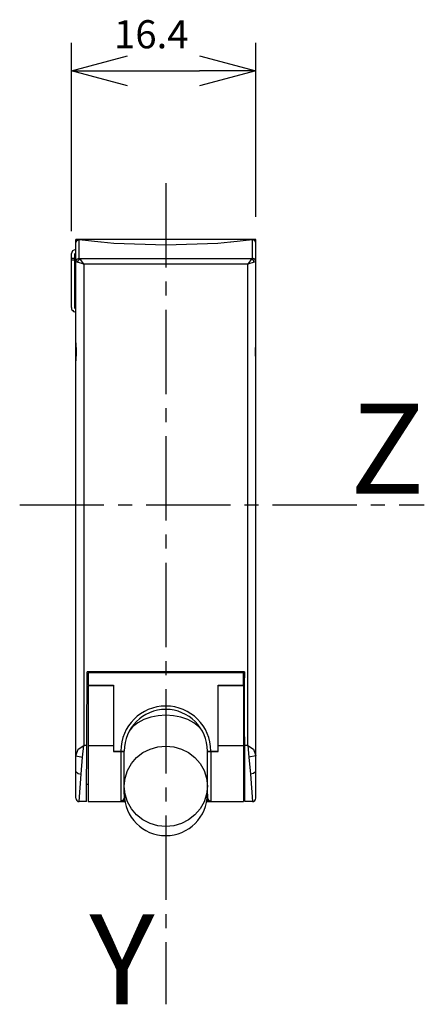
# Model space of a CAD drawing. Extents: x 103.7 to 139.7, y -211.2 to -123.6.
import ezdxf
from ezdxf.enums import TextEntityAlignment as Align

# ---------------------------------------------------------------- set-up
doc = ezdxf.new("R2010")
doc.units = 0
doc.header["$LTSCALE"] = 10
doc.header["$PDMODE"] = 32
doc.linetypes.add('AXES2', pattern=[1.125, 0.75, -0.125, 0.125, -0.125])
doc.layers.get('DEFPOINTS').update_dxf_attribs({"linetype": 'CONTINUOUS'})
for name, color, linetype in [('ALPHA', 254, 'CONTINUOUS'), ('AXE', 80, 'AXES2'), ('COTATION1', 2, 'CONTINUOUS')]:
    doc.layers.add(name, color=color, linetype=linetype)
doc.dimstyles.get("Standard").update_dxf_attribs({"dimtxt": 3.5, "dimasz": 3, "dimexe": 0.18, "dimexo": 0.0625, "dimgap": 0.09, "dimtad": 1, "dimcen": 0.09, "dimazin": 3, "dimtol": 1, "dimtp": 0.01, "dimtm": 0.01, "dimtfac": 1, "dimtofl": 0, "dimtmove": 0, "dimatfit": 3})

# ---------------------------------------------------------------- blocks, each defined once
blk = doc.blocks.new('_OPEN30')
at = {"layer": 'COTATION1', "color": 0}
for p, q in [((-1, 0.267949), (0, 0)), ((0, 0), (-1, -0.267949)), ((0, 0), (-1, 0))]:
    blk.add_line(p, q, dxfattribs=at)
blk = doc.blocks.new('*D3')
at = {"layer": 'COTATION1', "color": 0}
for p, q in [((108.282195, -142.400424), (108.282195, -125.622443)), ((124.682195, -141.122443), (124.682195, -125.622443)), ((113.282195, -128.122443), (119.682195, -128.122443))]:
    blk.add_line(p, q, dxfattribs=at)
at = {"layer": 'DEFPOINTS', "color": 0}
for p in [(124.682195, -128.122443), (124.682195, -143.122443), (108.282195, -144.400424)]:
    blk.add_point(p, dxfattribs=at)
at = {"layer": 'COTATION1', "color": 0, "xscale": 5, "yscale": 5, "zscale": 5, "rotation": 180}
blk.add_blockref('_OPEN30', (108.282195, -128.122443), dxfattribs=at)
at = {"layer": 'COTATION1', "color": 0, "xscale": 5, "yscale": 5, "zscale": 5}
blk.add_blockref('_OPEN30', (124.682195, -128.122443), dxfattribs=at)
at = {"layer": 'COTATION1', "color": 0}
blk.add_text('16.4', height=2.5, dxfattribs=at).set_placement((112.077433, -126.122443))

msp = doc.modelspace()

# ---------------------------------------------------------------- linework, layer by layer
at = {"layer": 'ALPHA'}
for p, q in [((108.682195, -192.822443), (108.682195, -143.122443)), ((108.682195, -143.432443), (108.775303, -143.227038)), ((124.681977, -143.122443), (108.682413, -143.122443)), ((108.775303, -143.227038), (108.982195, -143.169599)), ((110.890255, -143.373069), (108.982195, -143.169599)), ((108.982195, -144.78197), (108.982195, -143.169599)), ((110.923824, -143.376139), (110.890255, -143.373069)), ((112.061614, -143.469699), (110.923824, -143.376139)), ((116.682195, -143.639201), (112.061614, -143.469699)), ((121.302776, -143.469699), (116.682195, -143.639201)), ((122.440566, -143.376139), (121.302776, -143.469699)), ((122.474054, -143.373076), (122.440566, -143.376139)), ((124.382195, -143.169599), (122.474054, -143.373076)), ((124.589088, -143.227038), (124.382195, -143.169599)), ((124.382195, -144.78197), (124.382195, -143.169599)), ((124.682195, -143.432443), (124.589088, -143.227038)), ((124.682195, -192.822443), (124.682195, -143.122443)), ((108.282195, -149.182953), (108.282195, -144.400424)), ((108.582195, -144.400424), (108.682195, -144.299673)), ((108.582195, -149.182953), (108.582195, -144.400424)), ((108.582195, -144.827185), (108.282195, -144.827185)), ((108.582195, -144.956595), (108.282195, -144.956595)), ((108.582195, -144.738556), (108.673541, -144.634772)), ((108.673541, -144.634772), (108.682195, -144.634377)), ((108.682195, -145.074165), (108.83037, -145.131948)), ((109.382195, -145.326561), (108.83037, -145.131948)), ((108.982195, -144.78197), (109.066866, -144.840028)), ((124.297524, -144.840028), (109.066866, -144.840028)), ((109.382195, -145.326561), (109.066866, -144.840028)), ((123.982195, -145.326561), (109.382195, -145.326561)), ((109.382195, -145.326561), (109.382195, -188.122408)), ((124.297524, -144.840028), (123.982195, -145.326561)), ((124.534021, -145.131948), (123.982195, -145.326561)), ((123.982195, -188.122443), (123.982195, -145.326561)), ((124.382195, -144.78197), (124.297524, -144.840028)), ((124.682195, -145.074165), (124.534021, -145.131948)), ((108.682154, -152.315802), (108.689278, -153.122443)), ((108.682195, -152.31583), (108.69461, -153.122443)), ((124.66978, -153.122443), (124.682195, -152.31583)), ((124.675111, -153.122443), (124.682243, -152.315803)), ((108.689268, -153.122443), (108.682151, -153.929083)), ((108.69461, -153.122443), (108.682195, -153.929057)), ((124.682195, -153.929057), (124.66978, -153.122443)), ((124.682238, -153.929085), (124.675123, -153.122443)), ((109.636817, -193.122443), (109.677134, -181.572443)), ((123.687257, -181.572443), (109.677134, -181.572443)), ((109.782195, -182.122443), (109.682195, -182.122443)), ((123.582195, -181.672443), (109.782195, -181.672443)), ((109.782195, -181.672443), (109.782195, -182.772443)), ((111.332195, -181.672443), (111.332195, -181.572443)), ((122.032195, -181.672443), (122.032195, -181.572443)), ((123.582195, -182.772443), (123.582195, -181.672443)), ((123.682195, -182.122443), (123.582195, -182.122443)), ((123.682195, -181.572443), (123.682195, -182.122443)), ((123.727574, -193.122443), (123.687257, -181.572443)), ((109.782195, -182.772443), (112.032195, -182.772443)), ((109.782195, -182.822443), (109.782195, -193.122443)), ((112.032195, -182.822443), (109.782195, -182.822443)), ((110.582195, -182.772443), (110.582195, -182.822443)), ((112.032195, -182.772443), (112.032195, -188.672443)), ((121.332195, -188.672443), (121.332195, -182.772443)), ((121.332195, -182.772443), (123.582195, -182.772443)), ((123.582195, -182.822443), (121.332195, -182.822443)), ((122.782195, -182.772443), (122.782195, -182.822443)), ((123.582195, -182.822443), (123.582195, -193.122443)), ((109.28171, -189.184852), (109.382197, -188.122408)), ((109.65427, -188.122443), (109.382195, -188.122408)), ((109.782195, -188.122443), (112.032195, -188.122443)), ((121.332195, -188.122443), (123.582195, -188.122443)), ((123.982195, -188.122443), (123.710121, -188.122443)), ((123.982195, -188.122443), (124.082722, -189.185064)), ((108.682195, -189.057466), (109.28171, -189.184852)), ((112.032195, -188.622443), (112.982195, -188.622443)), ((112.032195, -188.672443), (112.982195, -188.672443)), ((112.182195, -188.672443), (112.182195, -188.622443)), ((112.682195, -188.672443), (112.682195, -193.09407)), ((112.982195, -192.450535), (112.982195, -188.672443)), ((120.382195, -188.622443), (121.332195, -188.622443)), ((120.382195, -188.672443), (121.332195, -188.672443)), ((120.382195, -192.450535), (120.382195, -188.672443)), ((120.682195, -188.672443), (120.682195, -193.09407)), ((121.182195, -188.672443), (121.182195, -188.622443)), ((124.682195, -189.057661), (124.082722, -189.185064)), ((109.147204, -190.673914), (109.28171, -189.184852)), ((124.082722, -189.185064), (124.217187, -190.673914)), ((108.982195, -193.122443), (109.147204, -190.673914)), ((124.217187, -190.673914), (124.382195, -193.122443)), ((109.642227, -191.572443), (109.782195, -191.572443)), ((123.582195, -191.572443), (123.722163, -191.572443)), ((112.982195, -192.451624), (112.982195, -192.795772)), ((120.382195, -192.451624), (120.382195, -192.795772)), ((109.636817, -193.122443), (108.982195, -193.122443)), ((109.782195, -193.122443), (113.055786, -193.122443)), ((112.682195, -193.09407), (112.713568, -193.122443)), ((112.982195, -192.795772), (113.005476, -192.822193)), ((120.308604, -193.122443), (123.582195, -193.122443)), ((120.358914, -192.822193), (120.382195, -192.795772)), ((120.650822, -193.122443), (120.682195, -193.09407)), ((124.382195, -193.122443), (123.727574, -193.122443))]:
    msp.add_line(p, q, dxfattribs=at)
at = {"layer": 'ALPHA', "extrusion": (0, 0, -1), "flags": 128}
for points in [[(-108.282195, -144.400424), (-108.398824, -144.115991), (-108.682195, -143.99742)], [(-108.682195, -145.074165), (-108.771519, -144.866143), (-108.982195, -144.78197)], [(-108.83037, -145.131948), (-108.903159, -144.948002), (-109.066866, -144.840028)], [(-108.682195, -189.057466), (-108.876682, -188.473334), (-109.382195, -188.122443)], [(-112.982201, -191.759453), (-113.055415, -191.049983), (-113.272362, -190.370206), (-113.621871, -189.748133), (-114.087835, -189.207759), (-114.650154, -188.768467), (-115.286128, -188.445072), (-115.971703, -188.245811), (-116.682195, -188.180177)], [(-116.682195, -188.180177), (-117.392687, -188.245811), (-118.078262, -188.445072), (-118.714236, -188.768467), (-119.276556, -189.207759), (-119.742519, -189.748133), (-120.092029, -190.370207), (-120.308975, -191.049983), (-120.382189, -191.759453)], [(-123.982195, -188.122443), (-124.48776, -188.473412), (-124.682195, -189.057661)], [(-124.682195, -190.436623), (-124.486842, -190.614957), (-124.217187, -190.673914)], [(-116.682195, -195.336907), (-115.971841, -195.27137), (-115.286343, -195.07237), (-114.650359, -194.749321), (-114.087961, -194.310368), (-113.621906, -193.77027), (-113.272344, -193.148397), (-113.0554, -192.468776), (-112.982201, -191.759453)], [(-120.382189, -191.759453), (-120.30899, -192.468776), (-120.092047, -193.148397), (-119.742484, -193.77027), (-119.27643, -194.310368), (-118.714032, -194.749321), (-118.078047, -195.07237), (-117.39255, -195.27137), (-116.682195, -195.336907)], [(-112.982195, -192.795772), (-112.893917, -193.006902), (-112.682195, -193.09407)], [(-113.010728, -192.839512), (-112.918324, -193.039991), (-112.713568, -193.122443)], [(-120.650822, -193.122443), (-120.446067, -193.039991), (-120.353663, -192.839512)]]:
    msp.add_lwpolyline(points, dxfattribs=at)
at = {"layer": 'ALPHA', "flags": 128}
for points in [[(124.534021, -145.131948), (124.461232, -144.948002), (124.297524, -144.840028)], [(124.682195, -145.074165), (124.592872, -144.866143), (124.382195, -144.78197)], [(108.682195, -190.436623), (108.877556, -190.614944), (109.147204, -190.673914)], [(120.382195, -192.795772), (120.470474, -193.006902), (120.682195, -193.09407)]]:
    msp.add_lwpolyline(points, dxfattribs=at)
at = {"layer": 'ALPHA'}
for points in [[(108.682195, -148.580734), (108.65127, -148.575999), (108.623407, -148.562279), (108.601301, -148.540926), (108.587097, -148.514012), (108.582195, -148.484141)], [(108.282195, -149.182953), (108.295845, -149.283023), (108.335747, -149.376074), (108.399353, -149.456158), (108.482261, -149.517596), (108.578594, -149.556139), (108.682195, -149.569323)], [(108.682195, -149.279545), (108.65127, -149.27481), (108.623407, -149.261091), (108.601301, -149.239738), (108.587097, -149.212824), (108.582195, -149.182953)], [(116.682195, -185.441931), (116.002322, -185.486478), (115.345601, -185.618603), (114.734396, -185.833807), (114.189521, -186.12476), (113.729532, -186.481556), (113.500064, -186.743612)], [(119.87247, -186.752912), (119.634859, -186.481556), (119.174869, -186.12476), (118.629994, -185.833807), (118.018789, -185.618603), (117.362068, -185.486478), (116.682195, -185.441931)]]:
    msp.add_lwpolyline(points, dxfattribs=at)
for centre, radius, start, end in [((116.682195, -188.622443), 4, 0, 180), ((116.682195, -188.622443), 3.7, 0, 180), ((116.682195, -192.451624), 3.7, 180, 0), ((108.982195, -192.822443), 0.3, 180, 270), ((124.382195, -192.822443), 0.3, 270, 0)]:
    msp.add_arc(centre, radius, start, end, dxfattribs=at)
at = {"layer": 'AXE'}
for p, q in [((116.682195, -138.122443), (116.682195, -211.151624)), ((103.682195, -166.724484), (139.682195, -166.724484))]:
    msp.add_line(p, q, dxfattribs=at)

# ---------------------------------------------------------------- texts
for s, p in [('Z', (139.682195, -165.724484)), ('Y', (115.682195, -211.151624))]:
    msp.add_text(s, height=8, dxfattribs=at).set_placement(p, align=Align.RIGHT)

# ---------------------------------------------------------------- dimensions: what is measured, and where the dimension line sits
at = {"layer": 'COTATION1'}
dim = msp.add_linear_dim(base=(124.682195, -128.122443), p1=(108.282195, -144.400424), p2=(124.682195, -143.122443), dimstyle='Standard', dxfattribs=at)
dim.commit()
dim.dimension.update_dxf_attribs({"geometry": '*D3', "text_midpoint": (116.482195, -124.872443)})

doc.saveas('drawing.dxf')
